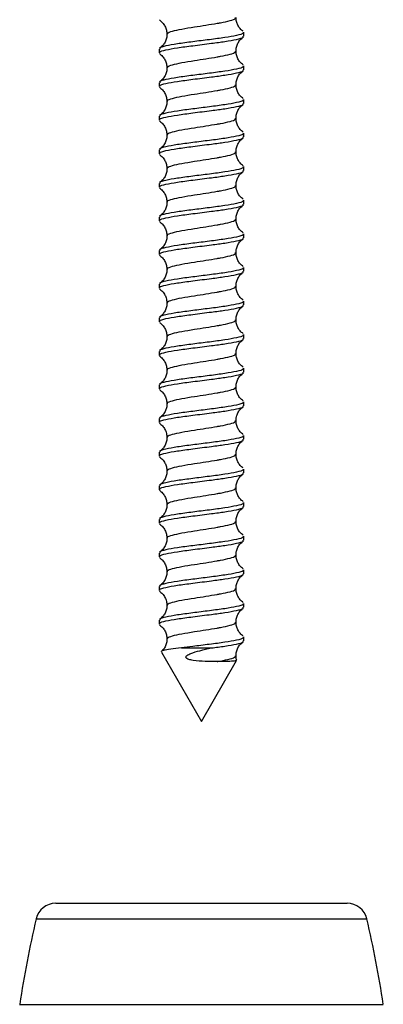
# Model space of a CAD drawing. Units: millimetres. Extents: x 103 to 1450, y 224 to 940.
# Drawn here: x 895 to 940, y 564 to 686 of the extents above; entities that cross this region are included whole.
import ezdxf

# ---------------------------------------------------------------- set-up
doc = ezdxf.new("R2010")
doc.units = ezdxf.units.MM
doc.header["$LTSCALE"] = 5

msp = doc.modelspace()

# ---------------------------------------------------------------- linework, layer by layer
at = {"color": 7, "linetype": 'Continuous', "lineweight": 25}
for p, q in [((922.86, 684.06), (922.86, 684.55)), ((912.36, 682.47), (912.36, 681.99)), ((922.86, 679.91), (922.86, 680.39)), ((912.36, 678.31), (912.36, 677.83)), ((922.86, 675.75), (922.86, 676.23)), ((912.36, 674.15), (912.36, 673.67)), ((922.86, 671.59), (922.86, 672.07)), ((912.36, 670), (912.36, 669.51)), ((922.86, 667.44), (922.86, 667.92)), ((912.36, 665.84), (912.36, 665.36)), ((922.86, 663.28), (922.86, 663.76)), ((912.36, 661.68), (912.36, 661.2)), ((922.86, 659.12), (922.86, 659.6)), ((912.36, 657.53), (912.36, 657.04)), ((922.86, 654.97), (922.86, 655.45)), ((912.36, 653.37), (912.36, 652.89)), ((922.86, 650.81), (922.86, 651.29)), ((912.36, 649.21), (912.36, 648.73)), ((922.86, 646.65), (922.86, 647.13)), ((912.36, 645.05), (912.36, 644.57)), ((922.86, 642.49), (922.86, 642.98)), ((912.36, 640.9), (912.36, 640.42)), ((922.86, 638.34), (922.86, 638.82)), ((912.36, 636.74), (912.36, 636.26)), ((922.86, 634.18), (922.86, 634.66)), ((912.36, 632.58), (912.36, 632.1)), ((922.86, 630.02), (922.86, 630.5)), ((912.36, 628.43), (912.36, 627.94)), ((922.86, 625.87), (922.86, 626.35)), ((912.36, 624.27), (912.36, 623.79)), ((922.86, 621.71), (922.86, 622.19)), ((912.36, 620.11), (912.36, 619.63)), ((922.86, 617.55), (922.86, 618.03)), ((912.36, 615.96), (912.36, 615.47)), ((922.86, 613.4), (922.86, 613.88)), ((912.36, 611.8), (912.36, 611.32)), ((922.86, 609.24), (922.86, 609.72)), ((915.13, 608.36), (918.85, 608.36)), ((912.65, 607.85), (917.61, 599.26)), ((917.61, 599.26), (921.96, 606.79)), ((899.58, 576.76), (935.64, 576.76)), ((897.15, 574.83), (938.08, 574.83)), ((895.11, 564.26), (940.11, 564.26))]:
    msp.add_line(p, q, dxfattribs=at)
for centre, radius, start, end in [((899.58, 574.26), 2.5, 90, 166.8767), ((935.64, 574.26), 2.5, 13.1233, 90), ((1032.19, 543.35), 138.66, 166.8767, 171.3247), ((803.04, 543.35), 138.66, 8.6753, 13.1233)]:
    msp.add_arc(centre, radius, start, end, dxfattribs=at)
for points, knots in [([(912.4, 686.07), (912.53, 685.96), (912.81, 685.74), (913.11, 685.3), (913.3, 684.81), (913.33, 684.47), (913.34, 684.3)], [0, 0, 0, 0, 0.254635, 0.51058, 0.761054, 1, 1, 1, 1]), ([(913.42, 684.3), (913.4, 684.34), (913.34, 684.47), (913.96, 684.69), (915.13, 684.95), (916.64, 685.2), (918.18, 685.43), (919.26, 685.61), (920.3, 685.79), (921.22, 685.99), (921.86, 686.2), (921.82, 686.33), (921.81, 686.37)], [0, 0, 0, 0, 0.062147, 0.187224, 0.3123, 0.437377, 0.544263, 0.652221, 0.688095, 0.813171, 0.938248, 1, 1, 1, 1]), ([(922.77, 684.67), (922.64, 684.77), (922.39, 684.97), (922.11, 685.4), (921.92, 685.88), (921.9, 686.22), (921.89, 686.38)], [0, 0, 0, 0, 0.257951, 0.513908, 0.762739, 1, 1, 1, 1]), ([(922.76, 684.55), (922.78, 684.5), (922.83, 684.37), (922.04, 684.15), (920.57, 683.89), (918.61, 683.63), (916.51, 683.37), (914.57, 683.11), (913.13, 682.85), (912.38, 682.64), (912.44, 682.51), (912.46, 682.47)], [0, 0, 0, 0, 0.065812, 0.190812, 0.315812, 0.440812, 0.565812, 0.690812, 0.815812, 0.940812, 1, 1, 1, 1]), ([(912.46, 681.99), (912.44, 682.03), (912.38, 682.15), (913.13, 682.37), (914.57, 682.63), (916.59, 682.9), (918.71, 683.16), (920.63, 683.42), (922.04, 683.67), (922.83, 683.89), (922.78, 684.02), (922.76, 684.06)], [0, 0, 0, 0, 0.059193, 0.184203, 0.309213, 0.434223, 0.575312, 0.684162, 0.809173, 0.934183, 1, 1, 1, 1]), ([(913.34, 684.32), (913.33, 684.15), (913.31, 683.81), (913.12, 683.32), (912.83, 682.88), (912.56, 682.67), (912.43, 682.57)], [0, 0, 0, 0, 0.238424, 0.488389, 0.744331, 1, 1, 1, 1]), ([(921.89, 682.22), (921.9, 682.39), (921.92, 682.72), (922.11, 683.2), (922.39, 683.63), (922.65, 683.84), (922.77, 683.94)], [0, 0, 0, 0, 0.2374841, 0.4865496, 0.7425418, 1, 1, 1, 1]), ([(912.4, 681.91), (912.53, 681.8), (912.81, 681.59), (913.11, 681.14), (913.3, 680.65), (913.33, 680.31), (913.34, 680.14)], [0, 0, 0, 0, 0.254635, 0.5105798, 0.7610536, 1, 1, 1, 1]), ([(913.42, 680.14), (913.4, 680.18), (913.34, 680.31), (913.96, 680.53), (915.13, 680.79), (916.64, 681.04), (918.18, 681.27), (919.26, 681.45), (920.3, 681.63), (921.22, 681.83), (921.86, 682.05), (921.82, 682.17), (921.81, 682.22)], [0, 0, 0, 0, 0.062147, 0.187224, 0.3123, 0.437377, 0.544263, 0.652221, 0.688095, 0.813171, 0.938248, 1, 1, 1, 1]), ([(922.77, 680.51), (922.64, 680.61), (922.39, 680.82), (922.11, 681.25), (921.92, 681.73), (921.9, 682.06), (921.89, 682.22)], [0, 0, 0, 0, 0.257951, 0.513908, 0.762739, 1, 1, 1, 1]), ([(922.76, 680.39), (922.78, 680.34), (922.83, 680.21), (922.04, 679.99), (920.57, 679.73), (918.61, 679.47), (916.51, 679.21), (914.57, 678.95), (913.13, 678.69), (912.38, 678.48), (912.44, 678.35), (912.46, 678.31)], [0, 0, 0, 0, 0.065812, 0.190812, 0.315812, 0.440812, 0.565812, 0.690812, 0.815812, 0.940812, 1, 1, 1, 1]), ([(912.46, 677.83), (912.44, 677.87), (912.38, 678), (913.13, 678.21), (914.57, 678.47), (916.59, 678.74), (918.71, 679), (920.63, 679.26), (922.04, 679.51), (922.83, 679.73), (922.78, 679.86), (922.76, 679.91)], [0, 0, 0, 0, 0.0591928, 0.1842029, 0.309213, 0.4342231, 0.5753117, 0.6841625, 0.8091726, 0.9341827, 1, 1, 1, 1]), ([(913.34, 680.16), (913.33, 679.99), (913.31, 679.65), (913.12, 679.17), (912.83, 678.73), (912.56, 678.52), (912.43, 678.41)], [0, 0, 0, 0, 0.238424, 0.488389, 0.744331, 1, 1, 1, 1]), ([(921.89, 678.07), (921.9, 678.23), (921.92, 678.56), (922.11, 679.04), (922.39, 679.48), (922.65, 679.68), (922.77, 679.78)], [0, 0, 0, 0, 0.237484, 0.48655, 0.742542, 1, 1, 1, 1]), ([(912.4, 677.75), (912.53, 677.64), (912.81, 677.43), (913.11, 676.99), (913.3, 676.5), (913.33, 676.15), (913.34, 675.99)], [0, 0, 0, 0, 0.254635, 0.51058, 0.761054, 1, 1, 1, 1]), ([(913.42, 675.98), (913.4, 676.03), (913.34, 676.16), (913.96, 676.37), (915.13, 676.63), (916.64, 676.88), (918.18, 677.11), (919.26, 677.29), (920.3, 677.47), (921.22, 677.67), (921.86, 677.89), (921.82, 678.02), (921.81, 678.06)], [0, 0, 0, 0, 0.0621475, 0.1872239, 0.3123004, 0.4373768, 0.5442627, 0.6522212, 0.6880947, 0.8131712, 0.9382476, 1, 1, 1, 1]), ([(922.77, 676.36), (922.64, 676.46), (922.39, 676.66), (922.11, 677.09), (921.92, 677.57), (921.9, 677.9), (921.89, 678.07)], [0, 0, 0, 0, 0.2579515, 0.5139079, 0.7627392, 1, 1, 1, 1]), ([(922.76, 676.23), (922.78, 676.19), (922.83, 676.05), (922.04, 675.84), (920.57, 675.58), (918.61, 675.32), (916.51, 675.06), (914.57, 674.8), (913.13, 674.54), (912.38, 674.32), (912.44, 674.19), (912.46, 674.15)], [0, 0, 0, 0, 0.065812, 0.190812, 0.315812, 0.440812, 0.565812, 0.690812, 0.815812, 0.940812, 1, 1, 1, 1]), ([(912.46, 673.67), (912.44, 673.71), (912.38, 673.84), (913.13, 674.05), (914.57, 674.31), (916.59, 674.58), (918.71, 674.85), (920.63, 675.1), (922.04, 675.35), (922.83, 675.57), (922.78, 675.7), (922.76, 675.75)], [0, 0, 0, 0, 0.059193, 0.184203, 0.309213, 0.434223, 0.575312, 0.684162, 0.809173, 0.934183, 1, 1, 1, 1]), ([(913.34, 676), (913.33, 675.84), (913.31, 675.5), (913.12, 675.01), (912.83, 674.57), (912.56, 674.36), (912.43, 674.26)], [0, 0, 0, 0, 0.238424, 0.488389, 0.744331, 1, 1, 1, 1]), ([(921.89, 673.91), (921.9, 674.07), (921.92, 674.41), (922.11, 674.89), (922.39, 675.32), (922.65, 675.52), (922.77, 675.63)], [0, 0, 0, 0, 0.237484, 0.48655, 0.742542, 1, 1, 1, 1]), ([(913.42, 671.83), (913.4, 671.87), (913.34, 672), (913.96, 672.22), (915.13, 672.48), (916.64, 672.72), (918.18, 672.96), (919.26, 673.14), (920.3, 673.31), (921.22, 673.52), (921.86, 673.73), (921.82, 673.86), (921.81, 673.9)], [0, 0, 0, 0, 0.062147, 0.187224, 0.3123, 0.437377, 0.544263, 0.652221, 0.688095, 0.813171, 0.938248, 1, 1, 1, 1]), ([(922.77, 672.2), (922.64, 672.3), (922.39, 672.5), (922.11, 672.93), (921.92, 673.41), (921.9, 673.75), (921.89, 673.91)], [0, 0, 0, 0, 0.257951, 0.513908, 0.762739, 1, 1, 1, 1]), ([(912.4, 673.59), (912.53, 673.49), (912.81, 673.27), (913.11, 672.83), (913.3, 672.34), (913.33, 672), (913.34, 671.83)], [0, 0, 0, 0, 0.254635, 0.51058, 0.761054, 1, 1, 1, 1]), ([(922.76, 672.07), (922.78, 672.03), (922.83, 671.9), (922.04, 671.68), (920.57, 671.42), (918.61, 671.16), (916.51, 670.9), (914.57, 670.64), (913.13, 670.38), (912.38, 670.16), (912.44, 670.04), (912.46, 670)], [0, 0, 0, 0, 0.065812, 0.190812, 0.315812, 0.440812, 0.565812, 0.690812, 0.815812, 0.940812, 1, 1, 1, 1]), ([(912.46, 669.51), (912.44, 669.56), (912.38, 669.68), (913.13, 669.9), (914.57, 670.16), (916.59, 670.43), (918.71, 670.69), (920.63, 670.95), (922.04, 671.2), (922.83, 671.42), (922.78, 671.55), (922.76, 671.59)], [0, 0, 0, 0, 0.059193, 0.184203, 0.309213, 0.434223, 0.575312, 0.684162, 0.809173, 0.934183, 1, 1, 1, 1]), ([(913.34, 671.85), (913.33, 671.68), (913.31, 671.34), (913.12, 670.85), (912.83, 670.41), (912.56, 670.2), (912.43, 670.1)], [0, 0, 0, 0, 0.2384241, 0.4883891, 0.7443314, 1, 1, 1, 1]), ([(921.89, 669.75), (921.9, 669.92), (921.92, 670.25), (922.11, 670.73), (922.39, 671.16), (922.65, 671.37), (922.77, 671.47)], [0, 0, 0, 0, 0.237484, 0.48655, 0.742542, 1, 1, 1, 1]), ([(912.4, 669.44), (912.53, 669.33), (912.81, 669.12), (913.11, 668.67), (913.3, 668.18), (913.33, 667.84), (913.34, 667.67)], [0, 0, 0, 0, 0.254635, 0.51058, 0.761054, 1, 1, 1, 1]), ([(913.42, 667.67), (913.4, 667.71), (913.34, 667.84), (913.96, 668.06), (915.13, 668.32), (916.64, 668.57), (918.18, 668.8), (919.26, 668.98), (920.3, 669.16), (921.22, 669.36), (921.86, 669.57), (921.82, 669.7), (921.81, 669.75)], [0, 0, 0, 0, 0.062147, 0.187224, 0.3123, 0.437377, 0.544263, 0.652221, 0.688095, 0.813171, 0.938248, 1, 1, 1, 1]), ([(922.77, 668.04), (922.64, 668.14), (922.39, 668.35), (922.11, 668.78), (921.92, 669.25), (921.9, 669.59), (921.89, 669.75)], [0, 0, 0, 0, 0.257951, 0.513908, 0.762739, 1, 1, 1, 1]), ([(922.76, 667.92), (922.78, 667.87), (922.83, 667.74), (922.04, 667.52), (920.57, 667.26), (918.61, 667), (916.51, 666.74), (914.57, 666.48), (913.13, 666.22), (912.38, 666.01), (912.44, 665.88), (912.46, 665.84)], [0, 0, 0, 0, 0.065812, 0.190812, 0.315812, 0.440812, 0.565812, 0.690812, 0.815812, 0.940812, 1, 1, 1, 1]), ([(913.34, 667.69), (913.33, 667.52), (913.31, 667.18), (913.12, 666.7), (912.83, 666.26), (912.56, 666.05), (912.43, 665.94)], [0, 0, 0, 0, 0.2384241, 0.4883891, 0.7443314, 1, 1, 1, 1]), ([(912.46, 665.36), (912.44, 665.4), (912.38, 665.53), (913.13, 665.74), (914.57, 666), (916.59, 666.27), (918.71, 666.53), (920.63, 666.79), (922.04, 667.04), (922.83, 667.26), (922.78, 667.39), (922.76, 667.44)], [0, 0, 0, 0, 0.059193, 0.184203, 0.309213, 0.434223, 0.575312, 0.684162, 0.809173, 0.934183, 1, 1, 1, 1]), ([(921.89, 665.6), (921.9, 665.76), (921.92, 666.09), (922.11, 666.57), (922.39, 667.01), (922.65, 667.21), (922.77, 667.31)], [0, 0, 0, 0, 0.237484, 0.48655, 0.742542, 1, 1, 1, 1]), ([(912.4, 665.28), (912.53, 665.17), (912.81, 664.96), (913.11, 664.52), (913.3, 664.03), (913.33, 663.68), (913.34, 663.51)], [0, 0, 0, 0, 0.254635, 0.51058, 0.761054, 1, 1, 1, 1]), ([(913.42, 663.51), (913.4, 663.56), (913.34, 663.69), (913.96, 663.9), (915.13, 664.16), (916.64, 664.41), (918.18, 664.64), (919.26, 664.82), (920.3, 665), (921.22, 665.2), (921.86, 665.42), (921.82, 665.55), (921.81, 665.59)], [0, 0, 0, 0, 0.062147, 0.187224, 0.3123, 0.437377, 0.544263, 0.652221, 0.688095, 0.813171, 0.938248, 1, 1, 1, 1]), ([(922.77, 663.89), (922.64, 663.99), (922.39, 664.19), (922.11, 664.62), (921.92, 665.1), (921.9, 665.43), (921.89, 665.59)], [0, 0, 0, 0, 0.257951, 0.513908, 0.762739, 1, 1, 1, 1]), ([(922.76, 663.76), (922.78, 663.72), (922.83, 663.58), (922.04, 663.36), (920.57, 663.1), (918.61, 662.84), (916.51, 662.58), (914.57, 662.32), (913.13, 662.07), (912.38, 661.85), (912.44, 661.72), (912.46, 661.68)], [0, 0, 0, 0, 0.065812, 0.190812, 0.315812, 0.440812, 0.565812, 0.690812, 0.815812, 0.940812, 1, 1, 1, 1]), ([(912.46, 661.2), (912.44, 661.24), (912.38, 661.37), (913.13, 661.58), (914.57, 661.84), (916.59, 662.11), (918.71, 662.38), (920.63, 662.63), (922.04, 662.88), (922.83, 663.1), (922.78, 663.23), (922.76, 663.28)], [0, 0, 0, 0, 0.0591928, 0.1842029, 0.309213, 0.4342231, 0.5753117, 0.6841625, 0.8091726, 0.9341827, 1, 1, 1, 1]), ([(913.34, 663.53), (913.33, 663.37), (913.31, 663.02), (913.12, 662.54), (912.83, 662.1), (912.56, 661.89), (912.43, 661.79)], [0, 0, 0, 0, 0.238424, 0.488389, 0.744331, 1, 1, 1, 1]), ([(921.89, 661.44), (921.9, 661.6), (921.92, 661.94), (922.11, 662.42), (922.39, 662.85), (922.65, 663.05), (922.77, 663.16)], [0, 0, 0, 0, 0.237484, 0.48655, 0.742542, 1, 1, 1, 1]), ([(912.4, 661.12), (912.53, 661.02), (912.81, 660.8), (913.11, 660.36), (913.3, 659.87), (913.33, 659.52), (913.34, 659.36)], [0, 0, 0, 0, 0.254635, 0.51058, 0.761054, 1, 1, 1, 1]), ([(913.42, 659.36), (913.4, 659.4), (913.34, 659.53), (913.96, 659.75), (915.13, 660.01), (916.64, 660.25), (918.18, 660.48), (919.26, 660.67), (920.3, 660.84), (921.22, 661.05), (921.86, 661.26), (921.82, 661.39), (921.81, 661.43)], [0, 0, 0, 0, 0.062147, 0.187224, 0.3123, 0.437377, 0.544263, 0.652221, 0.688095, 0.813171, 0.938248, 1, 1, 1, 1]), ([(922.77, 659.73), (922.64, 659.83), (922.39, 660.03), (922.11, 660.46), (921.92, 660.94), (921.9, 661.27), (921.89, 661.44)], [0, 0, 0, 0, 0.2579515, 0.5139079, 0.7627392, 1, 1, 1, 1]), ([(922.76, 659.6), (922.78, 659.56), (922.83, 659.43), (922.04, 659.21), (920.57, 658.95), (918.61, 658.69), (916.51, 658.43), (914.57, 658.17), (913.13, 657.91), (912.38, 657.69), (912.44, 657.57), (912.46, 657.53)], [0, 0, 0, 0, 0.065812, 0.190812, 0.315812, 0.440812, 0.565812, 0.690812, 0.815812, 0.940812, 1, 1, 1, 1]), ([(913.34, 659.37), (913.33, 659.21), (913.31, 658.87), (913.12, 658.38), (912.83, 657.94), (912.56, 657.73), (912.43, 657.63)], [0, 0, 0, 0, 0.2384241, 0.4883891, 0.7443314, 1, 1, 1, 1]), ([(912.46, 657.04), (912.44, 657.08), (912.38, 657.21), (913.13, 657.43), (914.57, 657.69), (916.59, 657.96), (918.71, 658.22), (920.63, 658.48), (922.04, 658.73), (922.83, 658.94), (922.78, 659.08), (922.76, 659.12)], [0, 0, 0, 0, 0.059193, 0.184203, 0.309213, 0.434223, 0.575312, 0.684162, 0.809173, 0.934183, 1, 1, 1, 1]), ([(921.89, 657.28), (921.9, 657.45), (921.92, 657.78), (922.11, 658.26), (922.39, 658.69), (922.65, 658.9), (922.77, 659)], [0, 0, 0, 0, 0.237484, 0.48655, 0.742542, 1, 1, 1, 1]), ([(912.4, 656.97), (912.53, 656.86), (912.81, 656.65), (913.11, 656.2), (913.3, 655.71), (913.33, 655.37), (913.34, 655.2)], [0, 0, 0, 0, 0.254635, 0.51058, 0.761054, 1, 1, 1, 1]), ([(913.42, 655.2), (913.4, 655.24), (913.34, 655.37), (913.96, 655.59), (915.13, 655.85), (916.64, 656.1), (918.18, 656.33), (919.26, 656.51), (920.3, 656.69), (921.22, 656.89), (921.86, 657.1), (921.82, 657.23), (921.81, 657.28)], [0, 0, 0, 0, 0.062147, 0.187224, 0.3123, 0.437377, 0.544263, 0.652221, 0.688095, 0.813171, 0.938248, 1, 1, 1, 1]), ([(922.77, 655.57), (922.64, 655.67), (922.39, 655.87), (922.11, 656.3), (921.92, 656.78), (921.9, 657.12), (921.89, 657.28)], [0, 0, 0, 0, 0.2579515, 0.5139079, 0.7627392, 1, 1, 1, 1]), ([(922.76, 655.45), (922.78, 655.4), (922.83, 655.27), (922.04, 655.05), (920.57, 654.79), (918.61, 654.53), (916.51, 654.27), (914.57, 654.01), (913.13, 653.75), (912.38, 653.54), (912.44, 653.41), (912.46, 653.37)], [0, 0, 0, 0, 0.065812, 0.190812, 0.315812, 0.440812, 0.565812, 0.690812, 0.815812, 0.940812, 1, 1, 1, 1]), ([(912.46, 652.89), (912.44, 652.93), (912.38, 653.06), (913.13, 653.27), (914.57, 653.53), (916.59, 653.8), (918.71, 654.06), (920.63, 654.32), (922.04, 654.57), (922.83, 654.79), (922.78, 654.92), (922.76, 654.97)], [0, 0, 0, 0, 0.059193, 0.184203, 0.309213, 0.434223, 0.575312, 0.684162, 0.809173, 0.934183, 1, 1, 1, 1]), ([(913.34, 655.22), (913.33, 655.05), (913.31, 654.71), (913.12, 654.22), (912.83, 653.79), (912.56, 653.58), (912.43, 653.47)], [0, 0, 0, 0, 0.238424, 0.488389, 0.744331, 1, 1, 1, 1]), ([(921.89, 653.13), (921.9, 653.29), (921.92, 653.62), (922.11, 654.1), (922.39, 654.54), (922.65, 654.74), (922.77, 654.84)], [0, 0, 0, 0, 0.237484, 0.48655, 0.742542, 1, 1, 1, 1]), ([(913.42, 651.04), (913.4, 651.09), (913.34, 651.22), (913.96, 651.43), (915.13, 651.69), (916.64, 651.94), (918.18, 652.17), (919.26, 652.35), (920.3, 652.53), (921.22, 652.73), (921.86, 652.95), (921.82, 653.08), (921.81, 653.12)], [0, 0, 0, 0, 0.062147, 0.187224, 0.3123, 0.437377, 0.544263, 0.652221, 0.688095, 0.813171, 0.938248, 1, 1, 1, 1]), ([(922.77, 651.41), (922.64, 651.52), (922.39, 651.72), (922.11, 652.15), (921.92, 652.63), (921.9, 652.96), (921.89, 653.12)], [0, 0, 0, 0, 0.257951, 0.513908, 0.762739, 1, 1, 1, 1]), ([(912.4, 652.81), (912.53, 652.7), (912.81, 652.49), (913.11, 652.05), (913.3, 651.55), (913.33, 651.21), (913.34, 651.04)], [0, 0, 0, 0, 0.254635, 0.51058, 0.761054, 1, 1, 1, 1]), ([(922.76, 651.29), (922.78, 651.24), (922.83, 651.11), (922.04, 650.89), (920.57, 650.63), (918.61, 650.37), (916.51, 650.11), (914.57, 649.85), (913.13, 649.59), (912.38, 649.38), (912.44, 649.25), (912.46, 649.21)], [0, 0, 0, 0, 0.065812, 0.190812, 0.315812, 0.440812, 0.565812, 0.690812, 0.815812, 0.940812, 1, 1, 1, 1]), ([(912.46, 648.73), (912.44, 648.77), (912.38, 648.9), (913.13, 649.11), (914.57, 649.37), (916.59, 649.64), (918.71, 649.91), (920.63, 650.16), (922.04, 650.41), (922.83, 650.63), (922.78, 650.76), (922.76, 650.81)], [0, 0, 0, 0, 0.059193, 0.184203, 0.309213, 0.434223, 0.575312, 0.684162, 0.809173, 0.934183, 1, 1, 1, 1]), ([(913.34, 651.06), (913.33, 650.89), (913.31, 650.55), (913.12, 650.07), (912.83, 649.63), (912.56, 649.42), (912.43, 649.31)], [0, 0, 0, 0, 0.238424, 0.488389, 0.744331, 1, 1, 1, 1]), ([(921.89, 648.97), (921.9, 649.13), (921.92, 649.47), (922.11, 649.95), (922.39, 650.38), (922.65, 650.58), (922.77, 650.68)], [0, 0, 0, 0, 0.237484, 0.48655, 0.742542, 1, 1, 1, 1]), ([(912.4, 648.65), (912.53, 648.55), (912.81, 648.33), (913.11, 647.89), (913.3, 647.4), (913.33, 647.05), (913.34, 646.89)], [0, 0, 0, 0, 0.254635, 0.51058, 0.761054, 1, 1, 1, 1]), ([(913.42, 646.89), (913.4, 646.93), (913.34, 647.06), (913.96, 647.27), (915.13, 647.53), (916.64, 647.78), (918.18, 648.01), (919.26, 648.2), (920.3, 648.37), (921.22, 648.58), (921.86, 648.79), (921.82, 648.92), (921.81, 648.96)], [0, 0, 0, 0, 0.0621475, 0.1872239, 0.3123004, 0.4373768, 0.5442627, 0.6522212, 0.6880947, 0.8131712, 0.9382476, 1, 1, 1, 1]), ([(922.77, 647.26), (922.64, 647.36), (922.39, 647.56), (922.11, 647.99), (921.92, 648.47), (921.9, 648.8), (921.89, 648.97)], [0, 0, 0, 0, 0.257951, 0.513908, 0.762739, 1, 1, 1, 1]), ([(922.76, 647.13), (922.78, 647.09), (922.83, 646.96), (922.04, 646.74), (920.57, 646.48), (918.61, 646.22), (916.51, 645.96), (914.57, 645.7), (913.13, 645.44), (912.38, 645.22), (912.44, 645.1), (912.46, 645.05)], [0, 0, 0, 0, 0.065812, 0.190812, 0.315812, 0.440812, 0.565812, 0.690812, 0.815812, 0.940812, 1, 1, 1, 1]), ([(912.46, 644.57), (912.44, 644.61), (912.38, 644.74), (913.13, 644.96), (914.57, 645.22), (916.59, 645.49), (918.71, 645.75), (920.63, 646.01), (922.04, 646.25), (922.83, 646.47), (922.78, 646.61), (922.76, 646.65)], [0, 0, 0, 0, 0.059193, 0.184203, 0.309213, 0.434223, 0.575312, 0.684162, 0.809173, 0.934183, 1, 1, 1, 1]), ([(913.34, 646.9), (913.33, 646.74), (913.31, 646.4), (913.12, 645.91), (912.83, 645.47), (912.56, 645.26), (912.43, 645.16)], [0, 0, 0, 0, 0.238424, 0.488389, 0.744331, 1, 1, 1, 1]), ([(921.89, 644.81), (921.9, 644.97), (921.92, 645.31), (922.11, 645.79), (922.39, 646.22), (922.65, 646.43), (922.77, 646.53)], [0, 0, 0, 0, 0.2374841, 0.4865496, 0.7425418, 1, 1, 1, 1]), ([(913.42, 642.73), (913.4, 642.77), (913.34, 642.9), (913.96, 643.12), (915.13, 643.38), (916.64, 643.63), (918.18, 643.86), (919.26, 644.04), (920.3, 644.22), (921.22, 644.42), (921.86, 644.63), (921.82, 644.76), (921.81, 644.8)], [0, 0, 0, 0, 0.062147, 0.187224, 0.3123, 0.437377, 0.544263, 0.652221, 0.688095, 0.813171, 0.938248, 1, 1, 1, 1]), ([(922.77, 643.1), (922.64, 643.2), (922.39, 643.4), (922.11, 643.83), (921.92, 644.31), (921.9, 644.65), (921.89, 644.81)], [0, 0, 0, 0, 0.2579515, 0.5139079, 0.7627392, 1, 1, 1, 1]), ([(912.4, 644.5), (912.53, 644.39), (912.81, 644.17), (913.11, 643.73), (913.3, 643.24), (913.33, 642.9), (913.34, 642.73)], [0, 0, 0, 0, 0.254635, 0.5105798, 0.7610536, 1, 1, 1, 1]), ([(922.76, 642.98), (922.78, 642.93), (922.83, 642.8), (922.04, 642.58), (920.57, 642.32), (918.61, 642.06), (916.51, 641.8), (914.57, 641.54), (913.13, 641.28), (912.38, 641.07), (912.44, 640.94), (912.46, 640.9)], [0, 0, 0, 0, 0.065812, 0.190812, 0.315812, 0.440812, 0.565812, 0.690812, 0.815812, 0.940812, 1, 1, 1, 1]), ([(912.46, 640.42), (912.44, 640.46), (912.38, 640.58), (913.13, 640.8), (914.57, 641.06), (916.59, 641.33), (918.71, 641.59), (920.63, 641.85), (922.04, 642.1), (922.83, 642.32), (922.78, 642.45), (922.76, 642.49)], [0, 0, 0, 0, 0.059193, 0.184203, 0.309213, 0.434223, 0.575312, 0.684162, 0.809173, 0.934183, 1, 1, 1, 1]), ([(913.34, 642.75), (913.33, 642.58), (913.31, 642.24), (913.12, 641.75), (912.83, 641.31), (912.56, 641.1), (912.43, 641)], [0, 0, 0, 0, 0.238424, 0.488389, 0.744331, 1, 1, 1, 1]), ([(921.89, 640.65), (921.9, 640.82), (921.92, 641.15), (922.11, 641.63), (922.39, 642.06), (922.65, 642.27), (922.77, 642.37)], [0, 0, 0, 0, 0.237484, 0.48655, 0.742542, 1, 1, 1, 1]), ([(912.4, 640.34), (912.53, 640.23), (912.81, 640.02), (913.11, 639.57), (913.3, 639.08), (913.33, 638.74), (913.34, 638.57)], [0, 0, 0, 0, 0.254635, 0.5105798, 0.7610536, 1, 1, 1, 1]), ([(913.42, 638.57), (913.4, 638.61), (913.34, 638.74), (913.96, 638.96), (915.13, 639.22), (916.64, 639.47), (918.18, 639.7), (919.26, 639.88), (920.3, 640.06), (921.22, 640.26), (921.86, 640.48), (921.82, 640.61), (921.81, 640.65)], [0, 0, 0, 0, 0.062147, 0.187224, 0.3123, 0.437377, 0.544263, 0.652221, 0.688095, 0.813171, 0.938248, 1, 1, 1, 1]), ([(922.77, 638.94), (922.64, 639.04), (922.39, 639.25), (922.11, 639.68), (921.92, 640.16), (921.9, 640.49), (921.89, 640.65)], [0, 0, 0, 0, 0.257951, 0.513908, 0.762739, 1, 1, 1, 1]), ([(922.76, 638.82), (922.78, 638.77), (922.83, 638.64), (922.04, 638.42), (920.57, 638.16), (918.61, 637.9), (916.51, 637.64), (914.57, 637.38), (913.13, 637.12), (912.38, 636.91), (912.44, 636.78), (912.46, 636.74)], [0, 0, 0, 0, 0.065812, 0.190812, 0.315812, 0.440812, 0.565812, 0.690812, 0.815812, 0.940812, 1, 1, 1, 1]), ([(913.34, 638.59), (913.33, 638.42), (913.31, 638.08), (913.12, 637.6), (912.83, 637.16), (912.56, 636.95), (912.43, 636.84)], [0, 0, 0, 0, 0.238424, 0.488389, 0.744331, 1, 1, 1, 1]), ([(912.46, 636.26), (912.44, 636.3), (912.38, 636.43), (913.13, 636.64), (914.57, 636.9), (916.59, 637.17), (918.71, 637.43), (920.63, 637.69), (922.04, 637.94), (922.83, 638.16), (922.78, 638.29), (922.76, 638.34)], [0, 0, 0, 0, 0.059193, 0.184203, 0.309213, 0.434223, 0.575312, 0.684162, 0.809173, 0.934183, 1, 1, 1, 1]), ([(921.89, 636.5), (921.9, 636.66), (921.92, 636.99), (922.11, 637.48), (922.39, 637.91), (922.65, 638.11), (922.77, 638.21)], [0, 0, 0, 0, 0.237484, 0.48655, 0.742542, 1, 1, 1, 1]), ([(912.4, 636.18), (912.53, 636.07), (912.81, 635.86), (913.11, 635.42), (913.3, 634.93), (913.33, 634.58), (913.34, 634.42)], [0, 0, 0, 0, 0.254635, 0.51058, 0.761054, 1, 1, 1, 1]), ([(913.42, 634.41), (913.4, 634.46), (913.34, 634.59), (913.96, 634.8), (915.13, 635.06), (916.64, 635.31), (918.18, 635.54), (919.26, 635.72), (920.3, 635.9), (921.22, 636.1), (921.86, 636.32), (921.82, 636.45), (921.81, 636.49)], [0, 0, 0, 0, 0.062147, 0.187224, 0.3123, 0.437377, 0.544263, 0.652221, 0.688095, 0.813171, 0.938248, 1, 1, 1, 1]), ([(922.77, 634.79), (922.64, 634.89), (922.39, 635.09), (922.11, 635.52), (921.92, 636), (921.9, 636.33), (921.89, 636.5)], [0, 0, 0, 0, 0.2579515, 0.5139079, 0.7627392, 1, 1, 1, 1]), ([(922.76, 634.66), (922.78, 634.62), (922.83, 634.48), (922.04, 634.27), (920.57, 634.01), (918.61, 633.75), (916.51, 633.49), (914.57, 633.23), (913.13, 632.97), (912.38, 632.75), (912.44, 632.62), (912.46, 632.58)], [0, 0, 0, 0, 0.065812, 0.190812, 0.315812, 0.440812, 0.565812, 0.690812, 0.815812, 0.940812, 1, 1, 1, 1]), ([(912.46, 632.1), (912.44, 632.14), (912.38, 632.27), (913.13, 632.48), (914.57, 632.74), (916.59, 633.01), (918.71, 633.28), (920.63, 633.53), (922.04, 633.78), (922.83, 634), (922.78, 634.13), (922.76, 634.18)], [0, 0, 0, 0, 0.059193, 0.184203, 0.309213, 0.434223, 0.575312, 0.684162, 0.809173, 0.934183, 1, 1, 1, 1]), ([(913.34, 634.43), (913.33, 634.27), (913.31, 633.93), (913.12, 633.44), (912.83, 633), (912.56, 632.79), (912.43, 632.69)], [0, 0, 0, 0, 0.238424, 0.488389, 0.744331, 1, 1, 1, 1]), ([(921.89, 632.34), (921.9, 632.5), (921.92, 632.84), (922.11, 633.32), (922.39, 633.75), (922.65, 633.95), (922.77, 634.06)], [0, 0, 0, 0, 0.237484, 0.48655, 0.742542, 1, 1, 1, 1]), ([(912.4, 632.02), (912.53, 631.92), (912.81, 631.7), (913.11, 631.26), (913.3, 630.77), (913.33, 630.43), (913.34, 630.26)], [0, 0, 0, 0, 0.254635, 0.51058, 0.761054, 1, 1, 1, 1]), ([(913.42, 630.26), (913.4, 630.3), (913.34, 630.43), (913.96, 630.65), (915.13, 630.91), (916.64, 631.16), (918.18, 631.39), (919.26, 631.57), (920.3, 631.74), (921.22, 631.95), (921.86, 632.16), (921.82, 632.29), (921.81, 632.33)], [0, 0, 0, 0, 0.062147, 0.187224, 0.3123, 0.437377, 0.544263, 0.652221, 0.688095, 0.813171, 0.938248, 1, 1, 1, 1]), ([(922.77, 630.63), (922.64, 630.73), (922.39, 630.93), (922.11, 631.36), (921.92, 631.84), (921.9, 632.18), (921.89, 632.34)], [0, 0, 0, 0, 0.257951, 0.513908, 0.762739, 1, 1, 1, 1]), ([(922.76, 630.5), (922.78, 630.46), (922.83, 630.33), (922.04, 630.11), (920.57, 629.85), (918.61, 629.59), (916.51, 629.33), (914.57, 629.07), (913.13, 628.81), (912.38, 628.6), (912.44, 628.47), (912.46, 628.43)], [0, 0, 0, 0, 0.065812, 0.190812, 0.315812, 0.440812, 0.565812, 0.690812, 0.815812, 0.940812, 1, 1, 1, 1]), ([(912.46, 627.94), (912.44, 627.99), (912.38, 628.11), (913.13, 628.33), (914.57, 628.59), (916.59, 628.86), (918.71, 629.12), (920.63, 629.38), (922.04, 629.63), (922.83, 629.85), (922.78, 629.98), (922.76, 630.02)], [0, 0, 0, 0, 0.059193, 0.184203, 0.309213, 0.434223, 0.575312, 0.684162, 0.809173, 0.934183, 1, 1, 1, 1]), ([(913.34, 630.28), (913.33, 630.11), (913.31, 629.77), (913.12, 629.28), (912.83, 628.84), (912.56, 628.63), (912.43, 628.53)], [0, 0, 0, 0, 0.238424, 0.488389, 0.744331, 1, 1, 1, 1]), ([(921.89, 628.18), (921.9, 628.35), (921.92, 628.68), (922.11, 629.16), (922.39, 629.59), (922.65, 629.8), (922.77, 629.9)], [0, 0, 0, 0, 0.237484, 0.48655, 0.742542, 1, 1, 1, 1]), ([(912.4, 627.87), (912.53, 627.76), (912.81, 627.55), (913.11, 627.1), (913.3, 626.61), (913.33, 626.27), (913.34, 626.1)], [0, 0, 0, 0, 0.254635, 0.5105798, 0.7610536, 1, 1, 1, 1]), ([(913.42, 626.1), (913.4, 626.14), (913.34, 626.27), (913.96, 626.49), (915.13, 626.75), (916.64, 627), (918.18, 627.23), (919.26, 627.41), (920.3, 627.59), (921.22, 627.79), (921.86, 628), (921.82, 628.13), (921.81, 628.18)], [0, 0, 0, 0, 0.0621475, 0.1872239, 0.3123004, 0.4373768, 0.5442627, 0.6522212, 0.6880947, 0.8131712, 0.9382476, 1, 1, 1, 1]), ([(922.77, 626.47), (922.64, 626.57), (922.39, 626.78), (922.11, 627.21), (921.92, 627.68), (921.9, 628.02), (921.89, 628.18)], [0, 0, 0, 0, 0.257951, 0.513908, 0.762739, 1, 1, 1, 1]), ([(922.76, 626.35), (922.78, 626.3), (922.83, 626.17), (922.04, 625.95), (920.57, 625.69), (918.61, 625.43), (916.51, 625.17), (914.57, 624.91), (913.13, 624.65), (912.38, 624.44), (912.44, 624.31), (912.46, 624.27)], [0, 0, 0, 0, 0.065812, 0.190812, 0.315812, 0.440812, 0.565812, 0.690812, 0.815812, 0.940812, 1, 1, 1, 1]), ([(912.46, 623.79), (912.44, 623.83), (912.38, 623.96), (913.13, 624.17), (914.57, 624.43), (916.59, 624.7), (918.71, 624.96), (920.63, 625.22), (922.04, 625.47), (922.83, 625.69), (922.78, 625.82), (922.76, 625.87)], [0, 0, 0, 0, 0.059193, 0.184203, 0.309213, 0.434223, 0.575312, 0.684162, 0.809173, 0.934183, 1, 1, 1, 1]), ([(913.34, 626.12), (913.33, 625.95), (913.31, 625.61), (913.12, 625.13), (912.83, 624.69), (912.56, 624.48), (912.43, 624.37)], [0, 0, 0, 0, 0.238424, 0.488389, 0.744331, 1, 1, 1, 1]), ([(921.89, 624.03), (921.9, 624.19), (921.92, 624.52), (922.11, 625), (922.39, 625.44), (922.65, 625.64), (922.77, 625.74)], [0, 0, 0, 0, 0.237484, 0.48655, 0.742542, 1, 1, 1, 1]), ([(913.42, 621.94), (913.4, 621.99), (913.34, 622.12), (913.96, 622.33), (915.13, 622.59), (916.64, 622.84), (918.18, 623.07), (919.26, 623.25), (920.3, 623.43), (921.22, 623.63), (921.86, 623.85), (921.82, 623.98), (921.81, 624.02)], [0, 0, 0, 0, 0.062147, 0.187224, 0.3123, 0.437377, 0.544263, 0.652221, 0.688095, 0.813171, 0.938248, 1, 1, 1, 1]), ([(922.77, 622.32), (922.64, 622.42), (922.39, 622.62), (922.11, 623.05), (921.92, 623.53), (921.9, 623.86), (921.89, 624.02)], [0, 0, 0, 0, 0.257951, 0.513908, 0.762739, 1, 1, 1, 1]), ([(912.4, 623.71), (912.53, 623.6), (912.81, 623.39), (913.11, 622.95), (913.3, 622.46), (913.33, 622.11), (913.34, 621.94)], [0, 0, 0, 0, 0.254635, 0.51058, 0.761054, 1, 1, 1, 1]), ([(922.76, 622.19), (922.78, 622.15), (922.83, 622.01), (922.04, 621.79), (920.57, 621.53), (918.61, 621.27), (916.51, 621.01), (914.57, 620.76), (913.13, 620.5), (912.38, 620.28), (912.44, 620.15), (912.46, 620.11)], [0, 0, 0, 0, 0.065812, 0.190812, 0.315812, 0.440812, 0.565812, 0.690812, 0.815812, 0.940812, 1, 1, 1, 1]), ([(912.46, 619.63), (912.44, 619.67), (912.38, 619.8), (913.13, 620.01), (914.57, 620.27), (916.59, 620.54), (918.71, 620.81), (920.63, 621.06), (922.04, 621.31), (922.83, 621.53), (922.78, 621.66), (922.76, 621.71)], [0, 0, 0, 0, 0.059193, 0.184203, 0.309213, 0.434223, 0.575312, 0.684162, 0.809173, 0.934183, 1, 1, 1, 1]), ([(913.34, 621.96), (913.33, 621.8), (913.31, 621.45), (913.12, 620.97), (912.83, 620.53), (912.56, 620.32), (912.43, 620.22)], [0, 0, 0, 0, 0.238424, 0.488389, 0.744331, 1, 1, 1, 1]), ([(921.89, 619.87), (921.9, 620.03), (921.92, 620.37), (922.11, 620.85), (922.39, 621.28), (922.65, 621.48), (922.77, 621.59)], [0, 0, 0, 0, 0.237484, 0.48655, 0.742542, 1, 1, 1, 1]), ([(912.4, 619.55), (912.53, 619.45), (912.81, 619.23), (913.11, 618.79), (913.3, 618.3), (913.33, 617.96), (913.34, 617.79)], [0, 0, 0, 0, 0.254635, 0.51058, 0.761054, 1, 1, 1, 1]), ([(913.42, 617.79), (913.4, 617.83), (913.34, 617.96), (913.96, 618.18), (915.13, 618.44), (916.64, 618.68), (918.18, 618.91), (919.26, 619.1), (920.3, 619.27), (921.22, 619.48), (921.86, 619.69), (921.82, 619.82), (921.81, 619.86)], [0, 0, 0, 0, 0.062147, 0.187224, 0.3123, 0.437377, 0.544263, 0.652221, 0.688095, 0.813171, 0.938248, 1, 1, 1, 1]), ([(922.77, 618.16), (922.64, 618.26), (922.39, 618.46), (922.11, 618.89), (921.92, 619.37), (921.9, 619.7), (921.89, 619.87)], [0, 0, 0, 0, 0.257951, 0.513908, 0.762739, 1, 1, 1, 1]), ([(922.76, 618.03), (922.78, 617.99), (922.83, 617.86), (922.04, 617.64), (920.57, 617.38), (918.61, 617.12), (916.51, 616.86), (914.57, 616.6), (913.13, 616.34), (912.38, 616.12), (912.44, 616), (912.46, 615.96)], [0, 0, 0, 0, 0.065812, 0.190812, 0.315812, 0.440812, 0.565812, 0.690812, 0.815812, 0.940812, 1, 1, 1, 1]), ([(913.34, 617.8), (913.33, 617.64), (913.31, 617.3), (913.12, 616.81), (912.83, 616.37), (912.56, 616.16), (912.43, 616.06)], [0, 0, 0, 0, 0.2384241, 0.4883891, 0.7443314, 1, 1, 1, 1]), ([(912.46, 615.47), (912.44, 615.51), (912.38, 615.64), (913.13, 615.86), (914.57, 616.12), (916.59, 616.39), (918.71, 616.65), (920.63, 616.91), (922.04, 617.16), (922.83, 617.37), (922.78, 617.51), (922.76, 617.55)], [0, 0, 0, 0, 0.059193, 0.184203, 0.309213, 0.434223, 0.575312, 0.684162, 0.809173, 0.934183, 1, 1, 1, 1]), ([(921.89, 615.71), (921.9, 615.88), (921.92, 616.21), (922.11, 616.69), (922.39, 617.12), (922.65, 617.33), (922.77, 617.43)], [0, 0, 0, 0, 0.2374841, 0.4865496, 0.7425418, 1, 1, 1, 1]), ([(912.4, 615.4), (912.53, 615.29), (912.81, 615.08), (913.11, 614.63), (913.3, 614.14), (913.33, 613.8), (913.34, 613.63)], [0, 0, 0, 0, 0.254635, 0.51058, 0.761054, 1, 1, 1, 1]), ([(913.42, 613.63), (913.4, 613.67), (913.34, 613.8), (913.96, 614.02), (915.13, 614.28), (916.64, 614.53), (918.18, 614.76), (919.26, 614.94), (920.3, 615.12), (921.22, 615.32), (921.86, 615.53), (921.82, 615.66), (921.81, 615.71)], [0, 0, 0, 0, 0.0621475, 0.1872239, 0.3123004, 0.4373768, 0.5442627, 0.6522212, 0.6880947, 0.8131712, 0.9382476, 1, 1, 1, 1]), ([(922.77, 614), (922.64, 614.1), (922.39, 614.3), (922.11, 614.74), (921.92, 615.21), (921.9, 615.55), (921.89, 615.71)], [0, 0, 0, 0, 0.257951, 0.513908, 0.762739, 1, 1, 1, 1]), ([(922.76, 613.88), (922.78, 613.83), (922.83, 613.7), (922.04, 613.48), (920.57, 613.22), (918.61, 612.96), (916.51, 612.7), (914.57, 612.44), (913.13, 612.18), (912.38, 611.97), (912.44, 611.84), (912.46, 611.8)], [0, 0, 0, 0, 0.065812, 0.190812, 0.315812, 0.440812, 0.565812, 0.690812, 0.815812, 0.940812, 1, 1, 1, 1]), ([(912.46, 611.32), (912.44, 611.36), (912.38, 611.49), (913.13, 611.7), (914.57, 611.96), (916.59, 612.23), (918.71, 612.49), (920.63, 612.75), (922.04, 613), (922.83, 613.22), (922.78, 613.35), (922.76, 613.4)], [0, 0, 0, 0, 0.059193, 0.184203, 0.309213, 0.434223, 0.575312, 0.684162, 0.809173, 0.934183, 1, 1, 1, 1]), ([(913.34, 613.65), (913.33, 613.48), (913.31, 613.14), (913.12, 612.65), (912.83, 612.22), (912.56, 612.01), (912.43, 611.9)], [0, 0, 0, 0, 0.238424, 0.488389, 0.744331, 1, 1, 1, 1]), ([(921.89, 611.56), (921.9, 611.72), (921.92, 612.05), (922.11, 612.53), (922.39, 612.97), (922.65, 613.17), (922.77, 613.27)], [0, 0, 0, 0, 0.2374841, 0.4865496, 0.7425418, 1, 1, 1, 1]), ([(912.4, 611.24), (912.53, 611.13), (912.81, 610.92), (913.11, 610.48), (913.3, 609.98), (913.33, 609.64), (913.34, 609.47)], [0, 0, 0, 0, 0.254635, 0.51058, 0.761054, 1, 1, 1, 1]), ([(913.42, 609.47), (913.4, 609.52), (913.34, 609.65), (913.96, 609.86), (915.13, 610.12), (916.64, 610.37), (918.18, 610.6), (919.26, 610.78), (920.3, 610.96), (921.22, 611.16), (921.86, 611.38), (921.82, 611.51), (921.81, 611.55)], [0, 0, 0, 0, 0.062147, 0.187224, 0.3123, 0.437377, 0.544263, 0.652221, 0.688095, 0.813171, 0.938248, 1, 1, 1, 1]), ([(922.77, 609.84), (922.64, 609.95), (922.39, 610.15), (922.11, 610.58), (921.92, 611.06), (921.9, 611.39), (921.89, 611.55)], [0, 0, 0, 0, 0.257951, 0.513908, 0.762739, 1, 1, 1, 1]), ([(913.34, 609.49), (913.33, 609.32), (913.31, 608.98), (913.12, 608.5), (912.9, 608.15), (912.72, 608), (912.68, 607.97)], [0, 0, 0, 0, 0.287105, 0.588106, 0.896306, 1, 1, 1, 1]), ([(922.76, 609.72), (922.78, 609.67), (922.83, 609.54), (922.04, 609.32), (920.57, 609.06), (918.61, 608.8), (916.68, 608.57), (915.59, 608.42), (915.13, 608.36)], [0, 0, 0, 0, 0.100187, 0.290478, 0.480769, 0.671059, 0.86135, 1, 1, 1, 1]), ([(918.85, 608.36), (919.42, 608.43), (920.64, 608.59), (922.03, 608.84), (922.83, 609.06), (922.78, 609.19), (922.76, 609.24)], [0, 0, 0, 0, 0.2563074, 0.5506647, 0.8450221, 1, 1, 1, 1]), ([(915.13, 608.36), (914.66, 608.3), (913.7, 608.19), (912.88, 608.05), (912.54, 607.93), (912.67, 607.87), (912.68, 607.87)], [0, 0, 0, 0, 0.3218461, 0.6437577, 0.9586047, 1, 1, 1, 1]), ([(919.54, 606.67), (919.06, 606.68), (918.1, 606.69), (916.88, 606.76), (916.14, 606.9), (915.86, 607.01), (915.75, 607.09), (915.71, 607.15), (915.69, 607.2), (915.69, 607.26), (915.72, 607.34), (915.9, 607.51), (916.44, 607.76), (917.47, 608.05), (918.37, 608.25), (918.85, 608.36)], [0, 0, 0, 0, 0.196974, 0.394967, 0.463062, 0.497256, 0.509201, 0.517106, 0.525068, 0.532119, 0.544277, 0.568797, 0.646356, 0.808931, 1, 1, 1, 1]), ([(921.89, 607.4), (921.9, 607.56), (921.92, 607.9), (922.11, 608.38), (922.39, 608.81), (922.65, 609.01), (922.77, 609.12)], [0, 0, 0, 0, 0.237484, 0.48655, 0.742542, 1, 1, 1, 1]), ([(919.54, 606.67), (919.68, 606.7), (920.31, 606.8), (921.21, 607.01), (921.86, 607.22), (921.82, 607.35), (921.81, 607.39)], [0, 0, 0, 0, 0.10315, 0.462794, 0.822438, 1, 1, 1, 1]), ([(921.96, 606.82), (921.93, 606.8), (921.88, 606.75), (921.18, 606.7), (920.32, 606.68), (919.72, 606.67), (919.54, 606.67)], [0, 0, 0, 0, 0.282027, 0.581774, 0.878289, 1, 1, 1, 1]), ([(921.98, 606.83), (921.97, 606.86), (921.9, 607.04), (921.89, 607.23), (921.89, 607.4)], [0, 0, 0, 0, 0.155326, 1, 1, 1, 1])]:
    msp.add_open_spline(points, degree=3, knots=knots, dxfattribs=at)

doc.saveas('drawing.dxf')
